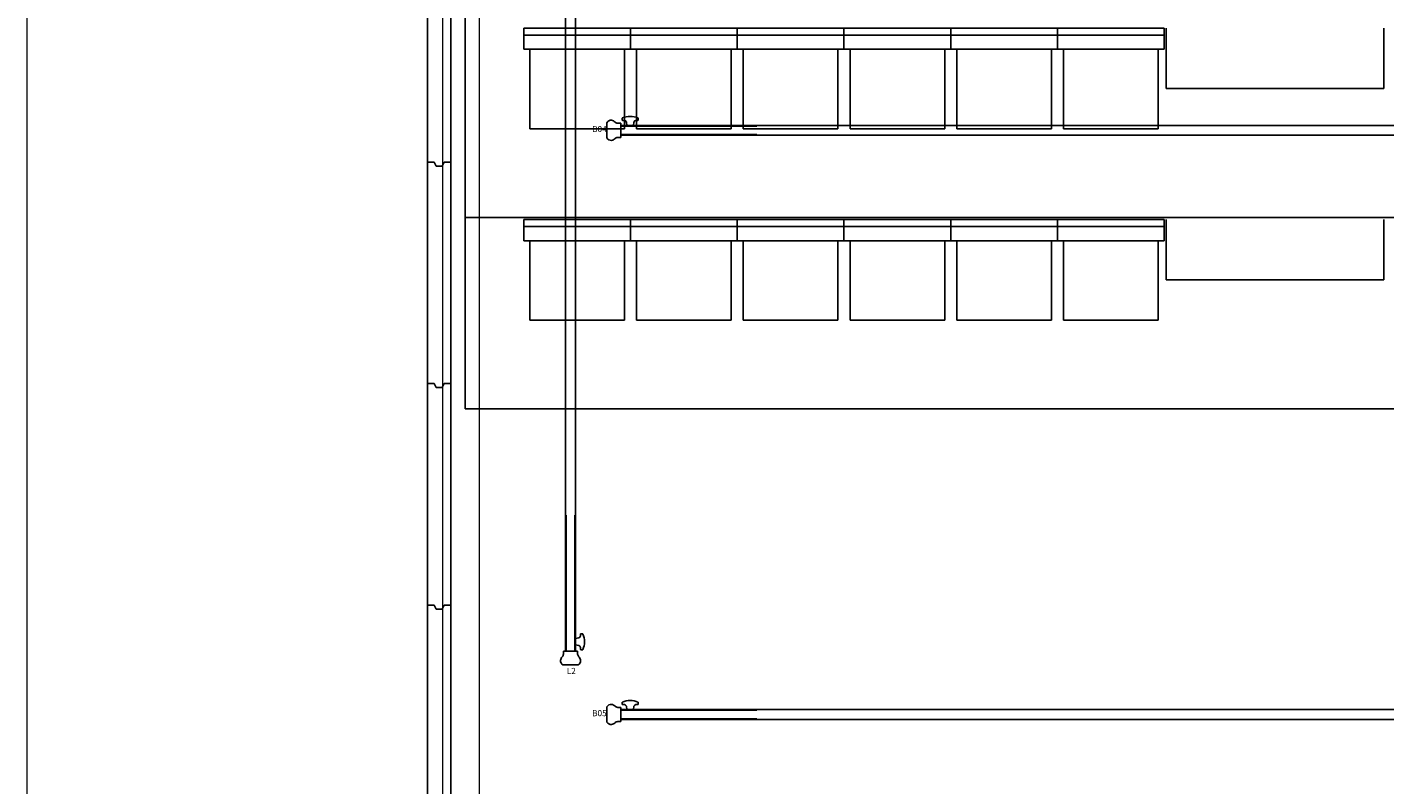
# Model space of a CAD drawing. Units: millimetres. Extents: x 234 to 4463, y 44 to 4332.
# Drawn here: x 1055 to 1729, y 2187 to 2563 of the extents above; entities that cross this region are included whole.
import ezdxf
from ezdxf.enums import TextEntityAlignment as Align

# ---------------------------------------------------------------- set-up
doc = ezdxf.new("R2010")
doc.units = ezdxf.units.MM
for name, color, linetype in [('BlueBox_Acoustic Wall', 6, 'Continuous'), ('BlueBox_Audience Seat Platform', 7, 'Continuous'), ('BlueBox_Audience Seats', 7, 'Continuous'), ('BlueBox_Fly Bars', 7, 'Continuous')]:
    doc.layers.add(name, color=color, linetype=linetype)
doc.layers.add('BlueBox_Floor 5F', color=252, linetype='Continuous', lineweight=5)
doc.styles.add('R-SCENO-08$0$Standard', font='txt.shx')

# ---------------------------------------------------------------- blocks, each defined once
blk = doc.blocks.new('BB藍盒子_隔音牆(平面)')
at = {"layer": 'BlueBox_Acoustic Wall'}
for p, q in [((-1012.25, 2226.25), (-1012.25, 2116.25)), ((-1000.75, 2116.25), (-1000.75, 2226.25)), ((-1012.25, 2116.25), (-1012.25, 2006.25)), ((-1009, 2116.25), (-1012.25, 2116.25)), ((-1009, 2116.25), (-1008, 2114.25)), ((-1008, 2114.25), (-1005, 2114.25)), ((-1005, 2114.25), (-1004, 2116.25)), ((-1004, 2116.25), (-1000.75, 2116.25)), ((-1000.75, 2006.25), (-1000.75, 2116.25)), ((-1012.25, 2006.25), (-1012.25, 1896.25)), ((-1009, 2006.25), (-1012.25, 2006.25)), ((-1009, 2006.25), (-1008, 2004.25)), ((-1008, 2004.25), (-1005, 2004.25)), ((-1005, 2004.25), (-1004, 2006.25)), ((-1004, 2006.25), (-1000.75, 2006.25)), ((-1000.75, 1896.25), (-1000.75, 2006.25)), ((-1012.25, 1896.25), (-1012.25, 1786.25)), ((-1009, 1896.25), (-1012.25, 1896.25)), ((-1009, 1896.25), (-1008, 1894.25)), ((-1008, 1894.25), (-1005, 1894.25)), ((-1005, 1894.25), (-1004, 1896.25)), ((-1004, 1896.25), (-1000.75, 1896.25)), ((-1000.75, 1786.25), (-1000.75, 1896.25))]:
    blk.add_line(p, q, dxfattribs=at)
blk = doc.blocks.new('*U13')
for p, q in [((-906.9, 3.76), (-906.9, -3.76)), ((-900, 3.51), (-901.6, 3.51)), ((-900, 3.51), (-900, -3.51)), ((-900, -2.42), (-900, 2.41)), ((-900, 2.41), (900, 2.41)), ((-900, 2.12), (-832.5, 2.12)), ((-899.4, 5.93), (-899.4, 5.17)), ((-899.15, 4.92), (-898.28, 4.92)), ((-897, 2.41), (-897.3, 4.09)), ((-897, 2.41), (-895.4, 2.41)), ((-893.8, 2.41), (-895.4, 2.41)), ((-893.8, 2.41), (-893.5, 4.09)), ((-891.65, 4.92), (-892.52, 4.92)), ((-891.4, 5.93), (-891.4, 5.17)), ((-900, -3.51), (-901.6, -3.51)), ((-832.5, -2.13), (-900, -2.13)), ((900, -2.42), (-900, -2.42))]:
    blk.add_line(p, q)
for centre, radius, start, end in [((-895.4, -3.26), 10.18, 90, 112.18828), ((-895.4, -3.26), 10.18, 67.81172, 90), ((-904.85, 2.68), 2.32, 84.09699, 152.09773), ((-905.01, 2.09), 2.92, 43.67219, 82.10989), ((-901.13, 6.26), 2.79, 230.65034, 260.35493), ((-899.15, 5.93), 0.25, 112.18828, 180), ((-899.15, 5.17), 0.25, 180, 270), ((-898.28, 3.92), 1, 10, 90), ((-892.52, 3.92), 1, 90, 170), ((-891.65, 5.17), 0.25, 270, 360), ((-891.65, 5.93), 0.25, 360, 67.81172), ((-904.85, -2.68), 2.32, 207.90227, 275.90301), ((-905.01, -2.09), 2.92, 277.89011, 316.32781), ((-901.13, -6.26), 2.79, 99.64507, 129.34966)]:
    blk.add_arc(centre, radius, start, end)
blk = doc.blocks.new('*U14')
for p, q in [((3.76, 306.9), (-3.76, 306.9)), ((-3.51, 300), (-3.51, 301.6)), ((3.51, 300), (-3.51, 300)), ((-2.42, -300), (-2.42, 300)), ((2.41, 300), (-2.42, 300)), ((-2.13, 232.5), (-2.13, 300)), ((2.12, 300), (2.12, 232.5)), ((2.41, 296.95), (2.41, 295.35)), ((2.41, 300), (2.41, -300)), ((2.41, 296.95), (4.09, 297.25)), ((3.51, 300), (3.51, 301.6)), ((4.91, 299.1), (4.91, 298.23)), ((5.93, 299.35), (5.16, 299.35)), ((2.41, 293.75), (2.41, 295.35)), ((2.41, 293.75), (4.09, 293.46)), ((4.91, 291.6), (4.91, 292.47)), ((5.93, 291.35), (5.16, 291.35)), ((-2.13, -232.5), (-2.13, -300)), ((2.12, -300), (2.12, -232.5)), ((2.41, -293.8), (4.09, -293.5)), ((2.41, -293.8), (2.41, -295.4)), ((2.41, -297), (2.41, -295.4)), ((4.91, -291.65), (4.91, -292.52)), ((5.93, -291.4), (5.16, -291.4)), ((3.51, -300), (-3.51, -300)), ((-3.51, -300), (-3.51, -301.6)), ((2.41, -300), (-2.42, -300)), ((2.41, -297), (4.09, -297.3)), ((3.51, -300), (3.51, -301.6)), ((4.91, -299.15), (4.91, -298.28)), ((5.93, -299.4), (5.16, -299.4)), ((3.76, -306.9), (-3.76, -306.9))]:
    blk.add_line(p, q)
for centre, radius, start, end in [((-2.68, 304.85), 2.32, 117.90227, 185.90301), ((-2.09, 305.01), 2.92, 187.89011, 226.32781), ((2.68, 304.85), 2.32, 354.09699, 62.09773), ((2.09, 305.01), 2.92, 313.67219, 352.10989), ((-6.26, 301.13), 2.79, 9.64507, 39.34966), ((6.26, 301.13), 2.79, 140.65034, 170.35493), ((3.91, 298.23), 1, 280, 360), ((5.16, 299.1), 0.25, 90, 180), ((5.93, 299.1), 0.25, 22.18828, 90), ((-3.26, 295.35), 10.18, 360, 22.18828), ((3.91, 292.47), 1, 360, 80), ((5.16, 291.6), 0.25, 180, 270), ((5.93, 291.6), 0.25, 270, 337.81172), ((-3.26, 295.35), 10.18, 337.81172, 360), ((3.91, -292.52), 1, 280, 360), ((5.16, -291.65), 0.25, 90, 180), ((5.93, -291.65), 0.25, 22.18828, 90), ((-3.26, -295.4), 10.18, 360, 22.18828), ((-3.26, -295.4), 10.18, 337.81172, 360), ((-2.09, -305.01), 2.92, 133.67219, 172.10989), ((-6.26, -301.13), 2.79, 320.65034, 350.35493), ((6.26, -301.13), 2.79, 189.64507, 219.34966), ((3.91, -298.28), 1, 360, 80), ((2.09, -305.01), 2.92, 7.89011, 46.32781), ((5.16, -299.15), 0.25, 180, 270), ((5.93, -299.15), 0.25, 270, 337.81172), ((-2.68, -304.85), 2.32, 174.09699, 242.09773), ((2.68, -304.85), 2.32, 297.90227, 5.90301)]:
    blk.add_arc(centre, radius, start, end)
blk = doc.blocks.new('BB藍盒子_5F建築底圖')
at = {"layer": 'BlueBox_Floor 5F'}
for p, q in [((-1207.5, 5461), (-1207.5, 7461)), ((-1001.2, 4651.7), (-1001.2, 6956.7)), ((-997, 4647.5), (-997, 6952.5)), ((-983, 4633.5), (-983, 6938.5))]:
    blk.add_line(p, q, dxfattribs=at)
blk = doc.blocks.new('BB藍盒子_一層移動式觀眾席(平面)')
for p, q in [((-993.5, 1993.71), (-993.5, 2636)), ((-645.5, 2152.71), (-645.5, 2182.71)), ((-537.5, 2152.71), (-537.5, 2182.71)), ((-645.5, 2152.71), (-537.5, 2152.71)), ((-993.5, 2088.71), (980.5, 2088.71)), ((-645.5, 2057.71), (-645.5, 2087.71)), ((-537.5, 2057.71), (-537.5, 2087.71)), ((-645.5, 2057.71), (-537.5, 2057.71)), ((-993.5, 1993.71), (980.5, 1993.71))]:
    blk.add_line(p, q)
at = {"layer": 'BlueBox_Audience Seats'}
for p, q in [((-964.5, 2182.71), (-964.5, 2172.21)), ((-911.5, 2182.71), (-964.5, 2182.71)), ((-911.5, 2179.21), (-964.5, 2179.21)), ((-911.5, 2172.21), (-911.5, 2182.71)), ((-858.5, 2182.71), (-911.5, 2182.71)), ((-858.5, 2179.21), (-911.5, 2179.21)), ((-858.5, 2172.21), (-858.5, 2182.71)), ((-805.5, 2182.71), (-858.5, 2182.71)), ((-805.5, 2179.21), (-858.5, 2179.21)), ((-805.5, 2182.71), (-805.5, 2172.21)), ((-752.5, 2182.71), (-805.5, 2182.71)), ((-752.5, 2179.21), (-805.5, 2179.21)), ((-752.5, 2182.71), (-752.5, 2172.21)), ((-699.5, 2182.71), (-752.5, 2182.71)), ((-699.5, 2179.21), (-752.5, 2179.21)), ((-699.5, 2182.71), (-699.5, 2172.21)), ((-646.5, 2182.71), (-699.5, 2182.71)), ((-699.5, 2172.21), (-699.5, 2182.71)), ((-646.5, 2179.21), (-699.5, 2179.21)), ((-646.5, 2182.71), (-646.5, 2172.21)), ((-964.5, 2172.21), (-911.5, 2172.21)), ((-961.5, 2132.71), (-961.5, 2172.21)), ((-914.5, 2132.71), (-914.5, 2172.21)), ((-911.5, 2172.21), (-858.5, 2172.21)), ((-908.5, 2132.71), (-908.5, 2172.21)), ((-861.5, 2132.71), (-861.5, 2172.21)), ((-858.5, 2172.21), (-805.5, 2172.21)), ((-855.5, 2132.71), (-855.5, 2172.21)), ((-808.5, 2132.71), (-808.5, 2172.21)), ((-805.5, 2172.21), (-752.5, 2172.21)), ((-802.5, 2132.71), (-802.5, 2172.21)), ((-755.5, 2132.71), (-755.5, 2172.21)), ((-752.5, 2172.21), (-699.5, 2172.21)), ((-749.5, 2132.71), (-749.5, 2172.21)), ((-702.5, 2132.71), (-702.5, 2172.21)), ((-699.5, 2172.21), (-646.5, 2172.21)), ((-696.5, 2132.71), (-696.5, 2172.21)), ((-649.5, 2132.71), (-649.5, 2172.21)), ((-961.5, 2132.71), (-914.5, 2132.71)), ((-908.5, 2132.71), (-861.5, 2132.71)), ((-855.5, 2132.71), (-808.5, 2132.71)), ((-802.5, 2132.71), (-755.5, 2132.71)), ((-749.5, 2132.71), (-702.5, 2132.71)), ((-696.5, 2132.71), (-649.5, 2132.71)), ((-964.5, 2087.71), (-964.5, 2077.21)), ((-911.5, 2087.71), (-964.5, 2087.71)), ((-911.5, 2084.21), (-964.5, 2084.21)), ((-911.5, 2077.21), (-911.5, 2087.71)), ((-858.5, 2087.71), (-911.5, 2087.71)), ((-858.5, 2084.21), (-911.5, 2084.21)), ((-858.5, 2077.21), (-858.5, 2087.71)), ((-805.5, 2087.71), (-858.5, 2087.71)), ((-805.5, 2084.21), (-858.5, 2084.21)), ((-805.5, 2087.71), (-805.5, 2077.21)), ((-752.5, 2087.71), (-805.5, 2087.71)), ((-752.5, 2084.21), (-805.5, 2084.21)), ((-752.5, 2087.71), (-752.5, 2077.21)), ((-699.5, 2087.71), (-752.5, 2087.71)), ((-699.5, 2084.21), (-752.5, 2084.21)), ((-699.5, 2087.71), (-699.5, 2077.21)), ((-646.5, 2087.71), (-699.5, 2087.71)), ((-699.5, 2077.21), (-699.5, 2087.71)), ((-646.5, 2084.21), (-699.5, 2084.21)), ((-646.5, 2087.71), (-646.5, 2077.21)), ((-964.5, 2077.21), (-911.5, 2077.21)), ((-961.5, 2037.71), (-961.5, 2077.21)), ((-914.5, 2037.71), (-914.5, 2077.21)), ((-911.5, 2077.21), (-858.5, 2077.21)), ((-908.5, 2037.71), (-908.5, 2077.21)), ((-861.5, 2037.71), (-861.5, 2077.21)), ((-858.5, 2077.21), (-805.5, 2077.21)), ((-855.5, 2037.71), (-855.5, 2077.21)), ((-808.5, 2037.71), (-808.5, 2077.21)), ((-805.5, 2077.21), (-752.5, 2077.21)), ((-802.5, 2037.71), (-802.5, 2077.21)), ((-755.5, 2037.71), (-755.5, 2077.21)), ((-752.5, 2077.21), (-699.5, 2077.21)), ((-749.5, 2037.71), (-749.5, 2077.21)), ((-702.5, 2037.71), (-702.5, 2077.21)), ((-699.5, 2077.21), (-646.5, 2077.21)), ((-696.5, 2037.71), (-696.5, 2077.21)), ((-649.5, 2037.71), (-649.5, 2077.21)), ((-961.5, 2037.71), (-914.5, 2037.71)), ((-908.5, 2037.71), (-861.5, 2037.71)), ((-855.5, 2037.71), (-808.5, 2037.71)), ((-802.5, 2037.71), (-755.5, 2037.71)), ((-749.5, 2037.71), (-702.5, 2037.71)), ((-696.5, 2037.71), (-649.5, 2037.71))]:
    blk.add_line(p, q, dxfattribs=at)

msp = doc.modelspace()

# ---------------------------------------------------------------- block references
at = {"layer": 'BlueBox_Acoustic Wall'}
msp.add_blockref('BB藍盒子_隔音牆(平面)', (2266.06, 379.58), dxfattribs=at)
at = {"layer": 'BlueBox_Audience Seat Platform'}
msp.add_blockref('BB藍盒子_一層移動式觀眾席(平面)', (2266.06, 379.58), dxfattribs=at)
at = {"layer": 'BlueBox_Floor 5F'}
msp.add_blockref('BB藍盒子_5F建築底圖', (2262.56, -3373.42), dxfattribs=at)
at = {"layer": 'BlueBox_Fly Bars'}
for name, p in [('*U14', (1324.81, 2553.08)), ('*U13', (2249.81, 2511.58)), ('*U13', (2249.81, 2221.58))]:
    msp.add_blockref(name, p, dxfattribs=at)

# ---------------------------------------------------------------- texts
at = {"layer": 'BlueBox_Fly Bars', "style": 'R-SCENO-08$0$Standard'}
for s, p in [('B04', (1339.15, 2510.71)), ('L2', (1325.18, 2241.7)), ('B05', (1339.15, 2220.72))]:
    msp.add_text(s, height=3, dxfattribs=at).set_placement(p, align=Align.CENTER)

doc.saveas('drawing.dxf')
